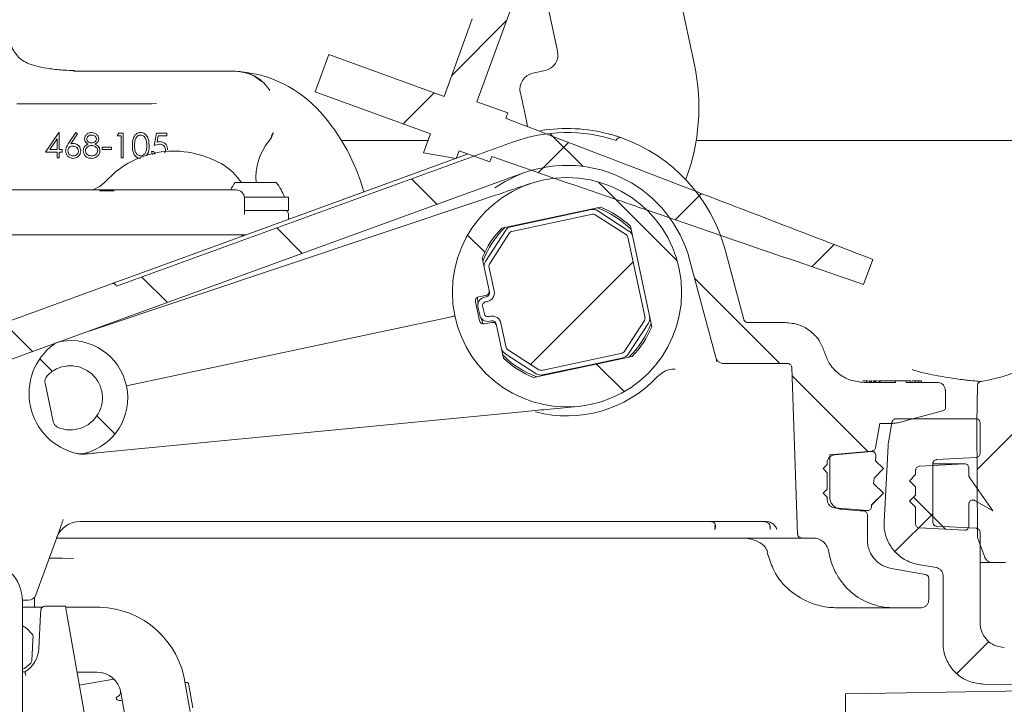
# Model space of a CAD drawing. Units: millimetres. Extents: x 374 to 1270, y 265 to 861.
# Drawn here: x 754 to 874, y 506 to 590 of the extents above; entities that cross this region are included whole.
import ezdxf

# ---------------------------------------------------------------- set-up
doc = ezdxf.new("R2010")
doc.units = ezdxf.units.MM
doc.header["$LTSCALE"] = 5
doc.linetypes.add('SLD-Durchgehend', pattern=[0])
doc.layers.add('MAßLINIE_MAßZEICHNUNGEN', color=7, linetype='SLD-Durchgehend')
doc.styles.add('SLDTEXTSTYLE0', font='Opinion Pro')
doc.dimstyles.new('SLDDIMSTYLE0', dxfattribs={"dimtxt": 26.458333, "dimasz": 17.5, "dimexe": 0, "dimexo": 0.0625, "dimgap": 6.614583, "dimtad": 0, "dimdec": 0, "dimrnd": 1e-09, "dimzin": 12, "dimdsep": 46, "dimtxsty": 'SLDTEXTSTYLE0', "dimsah": 1, "dimcen": 0.09, "dimadec": 0, "dimazin": 3, "dimtfac": 1, "dimtdec": 0, "dimtofl": 0, "dimtmove": 0, "dimatfit": 3, "dimfxl": 1, "dimfrac": 2, "dimtolj": 1, "dimtzin": 12, "dimarcsym": 0})
doc.dimstyles.new('SLDDIMSTYLE1', dxfattribs={"dimtxt": 26.458333, "dimasz": 17.5, "dimexe": 0, "dimexo": 0.0625, "dimgap": 6.614583, "dimtad": 0, "dimdec": 0, "dimrnd": 1e-09, "dimzin": 12, "dimdsep": 46, "dimtxsty": 'SLDTEXTSTYLE0', "dimsah": 1, "dimcen": 0.09, "dimadec": 0, "dimazin": 3, "dimtfac": 1, "dimtdec": 0, "dimtmove": 0, "dimatfit": 0, "dimfxl": 1, "dimfrac": 2, "dimtolj": 1, "dimtzin": 12, "dimarcsym": 0})

# ---------------------------------------------------------------- blocks, each defined once
blk = doc.blocks.new('SW_HATCH_0')
at = {"color": 0, "linetype": 'SLD-Durchgehend', "lineweight": 18}
for p, q in [((175.85, 86.05), (169.16, 79.35)), ((167.04, 77.23), (163.24, 73.44)), ((181.15, 72.27), (185.16, 68.26)), ((183.43, 71.18), (179.73, 67.48)), ((273.02, 70.97), (233.32, 31.26)), ((164.25, 66.72), (167.37, 63.6)), ((187.08, 66.34), (196.7, 56.73)), ((199.65, 64.94), (196.44, 61.74)), ((147.79, 60.73), (150.91, 57.61)), ((171.1, 59.87), (173.19, 57.78)), ((215.86, 58.71), (213.15, 56)), ((191.31, 56.6), (178.78, 44.07)), ((131.33, 54.74), (134.45, 51.62)), ((198.82, 54.6), (209.24, 44.18)), ((114.48, 49.14), (117.99, 45.63)), ((118.86, 44.76), (120.4, 43.22)), ((186.85, 44.12), (190.22, 40.75)), ((210.73, 42.7), (219.98, 33.45)), ((125.82, 37.8), (128.03, 35.59)), ((225.56, 27.87), (229.48, 23.95)), ((227.91, 25.85), (223.31, 21.26)), ((234.75, 10.24), (230.85, 6.34))]:
    blk.add_line(p, q, dxfattribs=at)
blk = doc.blocks.new('_D_1')
at = {"layer": 'MAßLINIE_MAßZEICHNUNGEN', "color": 7}
for p, q in [((932.99, 795.21), (1191.81, 795.21)), ((1186.81, 795.21), (1186.81, 641.19)), ((1186.81, 336.15), (1186.81, 509.34)), ((824.55, 336.15), (1191.81, 336.15))]:
    blk.add_line(p, q, dxfattribs=at)
for points in [[(1186.81, 795.21), (1179.31, 777.71), (1194.31, 777.71)], [(1186.81, 336.15), (1194.31, 353.65), (1179.31, 353.65)]]:
    blk.add_solid(points, dxfattribs=at)
at = {"layer": 'MAßLINIE_MAßZEICHNUNGEN', "color": 7, "char_height": 26.458, "attachment_point": 1, "rotation": 90, "style": 'SLDTEXTSTYLE0'}
for s, insert in [('min 357', (1151.53, 515.93)), ('max 480', (1191.41, 509.34))]:
    blk.add_mtext(s, dxfattribs=dict(at, insert=insert))
blk = doc.blocks.new('_D_6')
at = {"layer": 'MAßLINIE_MAßZEICHNUNGEN', "color": 7}
for p, q in [((708.44, 460.35), (708.44, 494.51)), ((524.14, 460.35), (713.44, 460.35)), ((941.3, 452.71), (703.44, 452.71)), ((708.44, 452.71), (708.44, 422.71))]:
    blk.add_line(p, q, dxfattribs=at)
for points in [[(708.44, 460.35), (715.94, 477.85), (700.94, 477.85)], [(708.44, 452.71), (700.94, 435.21), (715.94, 435.21)]]:
    blk.add_solid(points, dxfattribs=at)
at = {"layer": 'MAßLINIE_MAßZEICHNUNGEN', "color": 7, "insert": (693.1, 494.51), "char_height": 26.46, "attachment_point": 1, "rotation": 90, "style": 'SLDTEXTSTYLE0'}
blk.add_mtext('8', dxfattribs=at)

msp = doc.modelspace()

# ---------------------------------------------------------------- linework, layer by layer
at = {"color": 7, "linetype": 'SLD-Durchgehend', "lineweight": 18}
for p, q in [((830.48, 611.13), (836.14, 584.48)), ((809.58, 579.96), (819.52, 607.27)), ((819.43, 586.15), (816.63, 599.33)), ((805.57, 580.63), (809.02, 590.1)), ((789.81, 581.19), (791.48, 585.76)), ((805.57, 580.63), (791.48, 585.76)), ((760.31, 583.71), (771.85, 583.71)), ((760.4, 583.77), (760.39, 583.77)), ((775.09, 583.71), (779.29, 583.71)), ((816.41, 583.45), (817.91, 583.78)), ((789.81, 581.19), (803.91, 576.06)), ((815.62, 577.64), (814.89, 581.08)), ((753.4, 579.71), (761.61, 579.71)), ((769.9, 579.71), (761.61, 579.71)), ((769.9, 579.71), (770.46, 579.74)), ((809.58, 579.96), (813.34, 578.6)), ((813.11, 577.96), (813.34, 578.6)), ((815.62, 577.64), (815.77, 576.93)), ((756.89, 573.83), (758.52, 576.21)), ((758.52, 576.21), (758.58, 576.21)), ((758.58, 576.21), (758.58, 574.14)), ((759.68, 574.84), (760.58, 576.21)), ((760.79, 576.05), (759.99, 574.84)), ((760.58, 576.21), (760.79, 576.05)), ((765.65, 575.83), (765.83, 576.14)), ((765.83, 576.14), (766.39, 576.14)), ((766.39, 576.14), (766.39, 573.14)), ((770.15, 574.64), (770.46, 576.14)), ((770.46, 576.14), (771.69, 576.14)), ((771.69, 576.14), (771.69, 575.83)), ((803.06, 573.73), (803.91, 576.06)), ((758.31, 575.44), (757.41, 574.14)), ((758.31, 574.14), (758.31, 575.44)), ((813.91, 575.04), (765.58, 557.45)), ((766.12, 575.83), (765.65, 575.83)), ((766.12, 573.14), (766.12, 575.83)), ((770.67, 575.83), (770.51, 575.04)), ((771.69, 575.83), (770.67, 575.83)), ((803.61, 575.24), (793.05, 575.24)), ((899.87, 575.24), (836.36, 575.24)), ((758.31, 573.83), (756.89, 573.83)), ((757.41, 574.14), (758.31, 574.14)), ((758.31, 573.14), (758.31, 573.83)), ((758.58, 574.14), (758.92, 574.14)), ((758.58, 573.83), (758.58, 573.14)), ((758.92, 573.83), (758.58, 573.83)), ((758.92, 574.14), (758.92, 573.83)), ((763.81, 574.44), (764.96, 574.44)), ((763.81, 574.14), (763.81, 574.44)), ((764.96, 574.14), (763.81, 574.14)), ((764.96, 574.44), (764.96, 574.14)), ((769.85, 573.91), (770.12, 573.91)), ((807.06, 573.03), (803.06, 573.73)), ((807.06, 573.03), (807.41, 573.99)), ((811.17, 572.63), (807.41, 573.99)), ((758.58, 573.14), (758.31, 573.14)), ((766.39, 573.14), (766.12, 573.14)), ((766.41, 558.28), (806.97, 573.04)), ((807.08, 573.08), (808.49, 573.6)), ((811.17, 572.63), (811.4, 573.27)), ((751.65, 548.12), (815.28, 571.28)), ((780.08, 570.11), (785.08, 570.11)), ((728.19, 569.21), (775.84, 569.21)), ((763.5, 569.11), (765.26, 569.11)), ((775.84, 569.21), (779.95, 569.21)), ((779.95, 569.21), (780.18, 569.21)), ((762.24, 551.97), (810.04, 567.95)), ((781.16, 568.31), (786.58, 568.31)), ((781.18, 566.39), (781.18, 568.21)), ((786.58, 566.71), (786.58, 568.31)), ((781.18, 566.71), (781.75, 566.71)), ((781.75, 566.71), (786.58, 566.71)), ((812.62, 564.55), (824.66, 567.11)), ((818.65, 565.76), (823.58, 566.81)), ((824.33, 566.67), (828.15, 564.19)), ((786.58, 565.62), (786.58, 566.21)), ((813.73, 564.72), (818.65, 565.76)), ((813.85, 564.15), (818.77, 565.2)), ((818.77, 565.2), (823.7, 566.24)), ((824.02, 566.18), (827.83, 563.71)), ((810.62, 560.47), (813.1, 564.28)), ((828.32, 564.77), (830.93, 552.5)), ((748.75, 563.71), (776.29, 563.71)), ((776.29, 563.71), (780.95, 563.71)), ((780.95, 563.71), (781.17, 563.71)), ((781.33, 563.71), (781.17, 563.71)), ((811.11, 560.15), (813.58, 563.97)), ((828.01, 563.44), (830.11, 553.59)), ((842.18, 553.38), (839.9, 561.89)), ((811.08, 556.92), (810.23, 560.92)), ((835.55, 560.73), (838.76, 548.75)), ((856.8, 557.66), (857.92, 560.73)), ((811.68, 556.87), (811.05, 559.84)), ((764.94, 557.75), (750.62, 552.54)), ((811.11, 556.75), (811.08, 556.89)), ((809.77, 556.14), (810.69, 556.33)), ((810.48, 556.1), (810.73, 556.15)), ((810.6, 555.54), (810.85, 555.59)), ((809.88, 553.23), (809.39, 555.54)), ((809.92, 553.94), (809.71, 554.92)), ((810.49, 554.06), (810.28, 555.04)), ((805.91, 553.6), (766.78, 545.28)), ((811.23, 553.79), (810.99, 553.73)), ((811.35, 553.22), (811.11, 553.17)), ((830.05, 553.27), (827.57, 549.46)), ((811.39, 553.04), (810.47, 552.85)), ((811.98, 552.69), (811.95, 552.83)), ((812.83, 548.66), (811.98, 552.66)), ((813.14, 549.99), (812.51, 552.95)), ((830.53, 552.96), (828.06, 549.15)), ((847.23, 553.01), (842.66, 553.01)), ((817.14, 547.24), (813.33, 549.72)), ((816.82, 546.76), (813.01, 549.23)), ((828.54, 548.87), (816.49, 546.31)), ((827.31, 549.28), (822.38, 548.23)), ((827.43, 548.71), (822.5, 547.67)), ((838.87, 548.32), (838.76, 548.75)), ((822.38, 548.23), (817.46, 547.18)), ((822.5, 547.67), (817.58, 546.62)), ((838.9, 548.24), (838.87, 548.32)), ((847.54, 548.01), (839.72, 548.01)), ((848.75, 527.2), (848.03, 547.53)), ((757.83, 540.93), (756.84, 545.61)), ((856.82, 545.91), (856.73, 545.91)), ((857.02, 545.91), (856.82, 545.91)), ((856.86, 545.71), (860.72, 545.71)), ((857.17, 545.94), (857.17, 545.71)), ((857.2, 545.91), (857.2, 545.71)), ((857.35, 545.91), (857.2, 545.91)), ((857.52, 545.91), (857.52, 545.71)), ((857.59, 545.91), (857.52, 545.91)), ((857.59, 545.91), (857.59, 545.71)), ((857.6, 545.91), (857.59, 545.91)), ((857.77, 545.94), (857.77, 545.71)), ((857.78, 545.91), (857.78, 545.71)), ((857.85, 545.91), (857.78, 545.91)), ((858.03, 545.91), (858.03, 545.71)), ((858.08, 545.91), (858.03, 545.91)), ((858.08, 545.91), (858.08, 545.71)), ((858.24, 545.94), (858.24, 545.71)), ((858.25, 545.91), (858.25, 545.71)), ((858.52, 545.91), (858.25, 545.91)), ((858.66, 545.91), (858.66, 545.71)), ((858.69, 545.91), (858.66, 545.91)), ((858.69, 545.91), (858.69, 545.71)), ((858.72, 545.91), (858.69, 545.91)), ((858.72, 545.91), (858.72, 545.71)), ((858.74, 545.91), (858.72, 545.91)), ((858.74, 545.91), (858.74, 545.71)), ((858.83, 545.91), (858.74, 545.91)), ((858.83, 545.91), (858.83, 545.71)), ((858.84, 545.91), (858.83, 545.91)), ((858.84, 545.91), (858.84, 545.71)), ((860.72, 545.91), (858.84, 545.91)), ((860.72, 545.91), (861.99, 545.91)), ((860.72, 545.71), (860.72, 545.91)), ((861.06, 545.91), (861.06, 545.94)), ((861.62, 545.91), (861.62, 545.94)), ((861.99, 545.91), (861.99, 545.71)), ((861.99, 545.71), (865.79, 545.71)), ((862.12, 545.91), (862.12, 545.94)), ((862.57, 545.91), (862.57, 545.71)), ((863.13, 545.91), (862.74, 545.91)), ((863.09, 545.91), (863.09, 545.71)), ((863.5, 545.91), (863.5, 545.71)), ((863.87, 545.91), (863.87, 545.71)), ((870.63, 540.71), (870.71, 545.34)), ((866.83, 542.73), (866.79, 544.73)), ((815.52, 542.16), (763.15, 537.1)), ((870.53, 541.27), (860.77, 541.27)), ((866.45, 542.24), (861.15, 540.82)), ((858.28, 537.74), (858.8, 540.71)), ((858.8, 540.71), (860.38, 540.71)), ((859.87, 538.56), (860.27, 540.85)), ((870.7, 527), (870.63, 540.71)), ((871.03, 540.77), (871.03, 537.04)), ((859.8, 537.95), (859.31, 528.7)), ((852.67, 536.87), (857.83, 537.33)), ((852.67, 531.73), (852.67, 536.87)), ((852.95, 536.88), (853.28, 536.88)), ((853.28, 536.88), (857.77, 537.28)), ((857.81, 537.28), (857.43, 537.28)), ((858.26, 536.14), (858.31, 536.74)), ((865.73, 536.28), (870.56, 536.54)), ((851.86, 535.18), (852.36, 535.68)), ((851.86, 535.18), (852.36, 534.68)), ((852.36, 535.68), (852.36, 535.89)), ((858.08, 534.03), (859.22, 535.18)), ((858.08, 534.03), (859.22, 535.18)), ((859.22, 535.18), (858.26, 536.14)), ((859.22, 535.18), (858.26, 536.14)), ((859.22, 535.18), (859.22, 535.18)), ((863.64, 535.48), (869.14, 535.77)), ((865.25, 535.78), (865.25, 528.66)), ((869.16, 535.77), (865.25, 535.77)), ((869.66, 534.37), (869.66, 535.27)), ((852.36, 532.68), (852.36, 534.68)), ((858.02, 533.38), (858.08, 534.03)), ((863.16, 534.46), (862.41, 533.71)), ((863.16, 534.46), (863.16, 534.98)), ((859.22, 532.18), (858.02, 533.38)), ((859.22, 532.18), (858.02, 533.38)), ((863.16, 532.96), (862.41, 533.71)), ((863.16, 531.96), (863.16, 532.96)), ((851.86, 532.18), (852.36, 532.68)), ((851.86, 532.18), (852.36, 531.68)), ((852.36, 531.39), (852.36, 531.68)), ((857.79, 530.74), (859.22, 532.18)), ((857.79, 530.75), (859.22, 532.18)), ((859.22, 532.18), (859.22, 532.18)), ((863.16, 531.96), (862.41, 531.21)), ((857.23, 530.05), (853.28, 530.39)), ((857.77, 530.5), (857.79, 530.75)), ((863.16, 530.46), (862.41, 531.21)), ((863.16, 528.45), (863.16, 530.46)), ((869.66, 528.16), (869.66, 530.85)), ((870.41, 531.28), (872.6, 530.02)), ((856.82, 529.99), (854.04, 530.23)), ((856.29, 530.05), (857.27, 530.05)), ((857.27, 526.45), (857.27, 529.49)), ((758.71, 527.99), (755.72, 519.77)), ((844.97, 528.71), (761.07, 528.71)), ((845.38, 527.75), (845.36, 528.18)), ((869.14, 527.66), (863.64, 527.95)), ((870.56, 527.9), (865.73, 528.16)), ((823.86, 526.71), (758.28, 526.71)), ((838.13, 526.71), (823.86, 526.71)), ((849.24, 526.71), (838.13, 526.71)), ((850.59, 526.71), (849.24, 526.71)), ((871.03, 527.4), (871.03, 516.36)), ((871.6, 524.37), (870.76, 526.66)), ((845.03, 524.99), (845.11, 524.67)), ((845.1, 524.76), (845.13, 524.6)), ((852.61, 524.8), (852.56, 525.06)), ((758.18, 524.27), (757.58, 524.27)), ((758.94, 524.25), (758.95, 524.25)), ((760.31, 524.21), (758.95, 524.25)), ((863.46, 523.49), (865.68, 523.1)), ((872.54, 523.71), (871.03, 523.71)), ((874.12, 523.71), (872.54, 523.71)), ((860.17, 523), (864.36, 522.26)), ((866.51, 513.89), (866.51, 522.11)), ((864.77, 521.77), (864.77, 519.19)), ((754.78, 519.11), (754.08, 519.11)), ((754.08, 435.65), (754.08, 519.01)), ((755.55, 518.26), (755.55, 519.48)), ((756.82, 518.38), (759.32, 518.38)), ((759.32, 518.38), (759.49, 517.43)), ((756.5, 518.26), (754.08, 518.26)), ((756.07, 513.2), (756.29, 517.43)), ((756.29, 517.43), (756.32, 517.91)), ((762.54, 518.26), (759.34, 518.26)), ((761.69, 504.96), (759.49, 517.43)), ((860.49, 518.19), (853.65, 518.19)), ((863.77, 518.19), (860.49, 518.19)), ((754.08, 510.38), (754.38, 510.38)), ((760.74, 510.34), (763.15, 510.34)), ((765.25, 509.47), (761.02, 508.73)), ((773.8, 509.83), (774.56, 505.52)), ((774.36, 508.93), (774.89, 505.97)), ((854.58, 507.69), (916.09, 508.76)), ((871.44, 508.87), (885.92, 508.59)), ((766.1, 507.86), (766.75, 504.18)), ((854.58, 357.74), (854.58, 507.69))]:
    msp.add_line(p, q, dxfattribs=at)
at = {"color": 7, "linetype": 'SLD-Durchgehend', "lineweight": 18, "flags": 128}
for points in [[(869.75, 534.09), (870.89, 532.46), (872.6, 530.02)], [(845.06, 525.06), (845.04, 525), (845.04, 524.99)], [(845.16, 524.62), (845.13, 524.6), (845.13, 524.59)], [(754.08, 515.99), (754.56, 515.71), (755.28, 514.99)], [(755.1, 511.45), (754.31, 510.8), (754.08, 510.69)]]:
    msp.add_lwpolyline(points, dxfattribs=at)
at = {"color": 7, "linetype": 'SLD-Durchgehend', "lineweight": 18}
msp.add_circle((820.58, 556.71), 14, dxfattribs=at)
for centre, radius, start, end in [((817.48, 585.73), 2, 282.5, 12), ((811.69, 579.29), 25, 339.3725, 12), ((779.29, 568.71), 15, 85.4109, 85.9398), ((779.29, 568.71), 15, 41.8103, 85.4109), ((816.84, 581.5), 2, 102.5, 192), ((772.58, 562.71), 24, 15.0877, 41.8103), ((820.58, 556.71), 19.5, 72, 110), ((820.58, 556.71), 20, 74.9395, 99.2647), ((789.58, 570.71), 7, 140.5284, 184.9171), ((789.58, 570.71), 7, 139.5274, 140.5284), ((827.08, 575.1), 0.5, 70.5308, 161.2654), ((820.58, 556.71), 20, 15, 70.5308), ((820.58, 556.71), 15.5, 15, 110), ((784.74, 566.34), 6, 141.0649, 151.4164), ((780.41, 566.34), 6, 19.1741, 38.9351), ((780.18, 568.21), 1, 359.9951, 89.9951), ((786.08, 566.21), 0.5, 0, 90), ((823.79, 565.83), 1, 57, 102), ((820.58, 556.71), 10.95, 44.3403, 70.4139), ((820.58, 556.71), 11.17, 46.1341, 68.5574), ((823.79, 565.83), 0.422, 57, 102), ((820.58, 556.71), 11.17, 135.4426, 157.8659), ((820.58, 556.71), 10.95, 133.5861, 159.6135), ((813.94, 563.74), 1, 102, 147), ((813.94, 563.74), 0.422, 102, 147), ((827.6, 563.36), 1, 14.4682, 57), ((780.69, 563.21), 0.5, 49.8315, 89.9993), ((827.6, 563.36), 0.422, 12, 57), ((811.46, 559.92), 1, 147, 189.5318), ((811.46, 559.92), 0.422, 147, 192), ((765.11, 557.28), 0.5, 20, 110), ((810.63, 556.64), 1.08, 282, 12), ((820.58, 556.71), 10.95, 183.2509, 187.1917), ((810.69, 555.12), 1, 102, 192), ((810.63, 556.64), 0.5, 282, 12), ((810.69, 555.12), 0.422, 102, 192), ((810.9, 554.15), 1, 192, 282), ((820.58, 556.71), 10.95, 196.7873, 200.5857), ((810.9, 554.15), 0.422, 192, 282), ((811.46, 552.73), 1.08, 12, 102), ((811.46, 552.73), 0.5, 12, 102), ((829.69, 553.5), 0.422, 327, 12), ((829.69, 553.5), 1, 327, 9.5318), ((820.58, 556.71), 10.95, 313.6187, 339.6597), ((820.58, 556.71), 11.17, 315.4426, 337.8659), ((759.93, 543.82), 7, 284.2924, 99.7076), ((762.38, 544.34), 7.5, 126.7199, 257.2801), ((759.09, 548.75), 2, 99.7076, 126.7199), ((757.99, 550.29), 0.11, 120.4884, 126.3744), ((813.56, 550.07), 1, 194.4682, 237), ((813.56, 550.07), 0.422, 192, 237), ((820.58, 556.71), 10.95, 224.5675, 250.3813), ((820.58, 556.71), 11.17, 226.1341, 248.5574), ((827.22, 549.69), 0.422, 282, 327), ((827.22, 549.69), 1, 282, 327), ((759.93, 543.82), 3.91, 247.2472, 136.7528), ((817.37, 547.6), 0.422, 237, 282), ((820.58, 556.71), 15.1, 255.2381, 316.8119), ((817.37, 547.6), 1, 237, 282), ((761.17, 538.98), 2, 257.2801, 284.2924), ((760.79, 537.13), 0.11, 257.6256, 263.5116), ((761.07, 525.71), 3, 90, 160), ((749.08, 519.01), 5, 0, 90), ((758.2, 498.83), 25.44, 88.3472, 90.046), ((754.78, 520.11), 1, 270, 340), ((756.82, 517.88), 0.5, 90, 177), ((763.15, 507.34), 10.94, 13.1634, 93.1634), ((754.87, 514.7), 0.5, 357, 34.6585), ((752.58, 513.38), 3.5, 300.9908, 357), ((754.72, 511.77), 0.5, 319.3415, 357), ((763.15, 507.34), 3, 10, 90)]:
    msp.add_arc(centre, radius, start, end, dxfattribs=at)
for centre, major_axis, ratio, start_param, end_param in [((810.59, 556.82), (-0.419, 0.272), 0.999973, 2.356208, 3.926977), ((809.88, 555.65), (-0.419, 0.272), 0.999973, 5.497801, 7.06857), ((810.37, 553.34), (-0.272, -0.419), 0.999973, 5.497801, 7.06857), ((811.5, 552.55), (0.272, 0.419), 0.999973, 5.497801, 7.06857), ((757.58, 522.26), (2.01, 0), 0.99863, 1.571886, 1.685162)]:
    msp.add_ellipse(centre, major_axis=major_axis, ratio=ratio, start_param=start_param, end_param=end_param, dxfattribs=at)
for points, knots in [([(760.39, 583.77), (760, 583.79), (758.91, 583.83), (757.43, 583.99), (755.97, 584.25), (754.87, 584.59), (754.06, 585), (753.6, 585.38), (753.06, 586.07), (752.78, 586.6), (752.69, 586.94), (752.7, 587.03), (752.7, 587.07)], [0, 0, 0, 0, 0.065697, 0.179753, 0.28957, 0.394998, 0.498003, 0.602683, 0.709482, 0.813131, 0.933094, 1, 1, 1, 1]), ([(771.85, 583.71), (772.59, 583.71), (773.64, 583.71), (774.76, 583.71), (775.09, 583.71)], [0, 0, 0, 0, 0.703773, 1, 1, 1, 1]), ([(779.29, 583.71), (779.29, 583.71), (779.65, 583.71), (780, 583.7), (780.35, 583.68)], [0, 0, 0, 0, 0.022376, 1, 1, 1, 1]), ([(780.35, 583.68), (780.6, 583.65), (781.33, 583.56), (782.33, 583.18), (782.99, 582.67), (783.25, 582.47)], [0, 0, 0, 0, 0.237448, 0.701229, 1, 1, 1, 1]), ([(784.29, 581.35), (784.05, 581.68), (783.49, 582.44), (782.29, 583.25), (781.22, 583.58), (780.6, 583.66), (780.49, 583.67), (780.49, 583.67)], [0, 0, 0, 0, 0.2461204, 0.5808576, 0.9230182, 0.9962767, 1, 1, 1, 1]), ([(813.11, 577.96), (814.64, 577.37), (822.4, 574.38), (837.34, 568.64), (850.74, 563.49), (857.92, 560.73)], [0, 0, 0, 0, 0.102603, 0.5195281, 1, 1, 1, 1]), ([(761.65, 575.44), (761.68, 575.56), (761.72, 575.8), (761.97, 576.05), (762.25, 576.19), (762.44, 576.21), (762.53, 576.21)], [0, 0, 0, 0, 0.2788058, 0.5584573, 0.7791595, 1, 1, 1, 1]), ([(762.53, 576.21), (762.65, 576.2), (762.89, 576.17), (763.17, 575.98), (763.35, 575.72), (763.37, 575.53), (763.39, 575.44)], [0, 0, 0, 0, 0.2799289, 0.5596229, 0.7799456, 1, 1, 1, 1]), ([(767.5, 574.64), (767.51, 574.99), (767.53, 575.44), (767.81, 575.89), (768, 576.07), (768.24, 576.19), (768.42, 576.21), (768.5, 576.21)], [0, 0, 0, 0, 0.498702, 0.624177, 0.749467, 0.874745, 1, 1, 1, 1]), ([(768.5, 576.21), (768.59, 576.21), (768.77, 576.19), (769.09, 576.04), (769.5, 575.54), (769.52, 575), (769.54, 574.64)], [0, 0, 0, 0, 0.1256, 0.251197, 0.500581, 1, 1, 1, 1]), ([(784.6, 576.09), (784.54, 575.87), (784.45, 575.53), (784.25, 575.26), (784.17, 575.16)], [0, 0, 0, 0, 0.655037, 1, 1, 1, 1]), ([(784.25, 575.26), (784.38, 575.44), (784.59, 575.74), (784.67, 576.08), (784.7, 576.21)], [0, 0, 0, 0, 0.633686, 1, 1, 1, 1]), ([(825.77, 576.03), (825.94, 575.98), (826.27, 575.89), (826.68, 575.76), (826.87, 575.7), (826.95, 575.67)], [0, 0, 0, 0, 0.364718, 0.727583, 1, 1, 1, 1]), ([(759.35, 573.97), (759.36, 574.08), (759.38, 574.26), (759.47, 574.49), (759.57, 574.67), (759.64, 574.79), (759.68, 574.84)], [0, 0, 0, 0, 0.339374, 0.559486, 0.779731, 1, 1, 1, 1]), ([(759.99, 574.84), (760.05, 574.85), (760.15, 574.86), (760.26, 574.87), (760.3, 574.87)], [0, 0, 0, 0, 0.55991, 1, 1, 1, 1]), ([(760.3, 574.87), (760.43, 574.85), (760.7, 574.82), (760.99, 574.58), (761.17, 574.29), (761.18, 574.08), (761.19, 573.98)], [0, 0, 0, 0, 0.279638, 0.559326, 0.779527, 1, 1, 1, 1]), ([(761.5, 573.99), (761.51, 574.09), (761.53, 574.29), (761.73, 574.6), (761.96, 574.73), (762.09, 574.81)], [0, 0, 0, 0, 0.279987, 0.559901, 1, 1, 1, 1]), ([(762.09, 574.81), (761.96, 574.89), (761.78, 575.01), (761.67, 575.27), (761.66, 575.38), (761.65, 575.44)], [0, 0, 0, 0, 0.557752, 0.778932, 1, 1, 1, 1]), ([(762.52, 575.91), (762.44, 575.9), (762.28, 575.89), (762.09, 575.78), (761.95, 575.63), (761.93, 575.5), (761.92, 575.44)], [0, 0, 0, 0, 0.280651, 0.560566, 0.78062, 1, 1, 1, 1]), ([(761.92, 575.44), (761.94, 575.36), (761.97, 575.2), (762.15, 575.05), (762.34, 574.96), (762.47, 574.95), (762.53, 574.94)], [0, 0, 0, 0, 0.2777214, 0.5582236, 0.7790716, 1, 1, 1, 1]), ([(763.12, 575.45), (763.1, 575.52), (763.07, 575.68), (762.85, 575.88), (762.64, 575.89), (762.52, 575.91)], [0, 0, 0, 0, 0.278971, 0.559919, 1, 1, 1, 1]), ([(762.53, 574.94), (762.61, 574.95), (762.77, 574.97), (762.96, 575.09), (763.09, 575.26), (763.11, 575.38), (763.12, 575.45)], [0, 0, 0, 0, 0.280237, 0.560145, 0.780435, 1, 1, 1, 1]), ([(763.39, 575.44), (763.38, 575.36), (763.37, 575.21), (763.22, 574.97), (763.06, 574.87), (762.96, 574.81)], [0, 0, 0, 0, 0.280159, 0.560243, 1, 1, 1, 1]), ([(762.96, 574.81), (763.13, 574.7), (763.37, 574.56), (763.52, 574.24), (763.53, 574.09), (763.54, 574.01)], [0, 0, 0, 0, 0.558271, 0.779089, 1, 1, 1, 1]), ([(768.51, 575.91), (768.44, 575.9), (768.31, 575.89), (768.12, 575.78), (767.98, 575.63), (767.78, 575.27), (767.77, 574.92), (767.77, 574.64)], [0, 0, 0, 0, 0.125139, 0.250418, 0.375519, 0.500847, 1, 1, 1, 1]), ([(769.27, 574.64), (769.26, 574.92), (769.24, 575.33), (768.96, 575.74), (768.72, 575.88), (768.58, 575.9), (768.51, 575.91)], [0, 0, 0, 0, 0.500072, 0.749021, 0.874598, 1, 1, 1, 1]), ([(770.51, 575.04), (770.58, 575.06), (770.69, 575.09), (770.81, 575.1), (770.86, 575.1)], [0, 0, 0, 0, 0.560064, 1, 1, 1, 1]), ([(770.86, 575.1), (771.01, 575.08), (771.29, 575.05), (771.61, 574.78), (771.79, 574.45), (771.8, 574.23), (771.81, 574.12)], [0, 0, 0, 0, 0.279688, 0.559025, 0.779292, 1, 1, 1, 1]), ([(760.26, 573.06), (760.12, 573.08), (759.85, 573.11), (759.55, 573.35), (759.38, 573.66), (759.36, 573.87), (759.35, 573.97)], [0, 0, 0, 0, 0.27967, 0.559085, 0.779558, 1, 1, 1, 1]), ([(760.25, 574.56), (760.16, 574.55), (759.97, 574.54), (759.76, 574.38), (759.64, 574.18), (759.62, 574.03), (759.62, 573.96)], [0, 0, 0, 0, 0.280127, 0.559515, 0.779719, 1, 1, 1, 1]), ([(759.62, 573.96), (759.63, 573.87), (759.66, 573.69), (759.84, 573.5), (760.05, 573.38), (760.2, 573.37), (760.27, 573.37)], [0, 0, 0, 0, 0.279059, 0.5588204, 0.7793034, 1, 1, 1, 1]), ([(760.92, 573.96), (760.91, 574.06), (760.88, 574.24), (760.69, 574.43), (760.47, 574.54), (760.32, 574.55), (760.25, 574.56)], [0, 0, 0, 0, 0.278754, 0.558605, 0.779147, 1, 1, 1, 1]), ([(761.19, 573.98), (761.18, 573.84), (761.15, 573.57), (760.89, 573.26), (760.58, 573.09), (760.36, 573.07), (760.26, 573.06)], [0, 0, 0, 0, 0.279631, 0.55896, 0.779478, 1, 1, 1, 1]), ([(760.27, 573.37), (760.36, 573.38), (760.55, 573.4), (760.76, 573.55), (760.9, 573.75), (760.92, 573.89), (760.92, 573.96)], [0, 0, 0, 0, 0.280018, 0.559853, 0.779987, 1, 1, 1, 1]), ([(762.52, 573.06), (762.37, 573.07), (762.08, 573.09), (761.74, 573.33), (761.54, 573.65), (761.51, 573.87), (761.5, 573.99)], [0, 0, 0, 0, 0.280545, 0.559269, 0.779816, 1, 1, 1, 1]), ([(762.54, 574.64), (762.43, 574.63), (762.22, 574.61), (761.97, 574.44), (761.8, 574.22), (761.78, 574.06), (761.77, 573.98)], [0, 0, 0, 0, 0.280283, 0.560138, 0.780298, 1, 1, 1, 1]), ([(761.77, 573.98), (761.79, 573.88), (761.82, 573.68), (762.1, 573.41), (762.36, 573.38), (762.52, 573.37)], [0, 0, 0, 0, 0.279833, 0.560198, 1, 1, 1, 1]), ([(762.52, 573.37), (762.62, 573.37), (762.83, 573.39), (763.08, 573.55), (763.24, 573.76), (763.26, 573.92), (763.27, 574.01)], [0, 0, 0, 0, 0.280602, 0.559962, 0.78018, 1, 1, 1, 1]), ([(763.27, 574.01), (763.25, 574.1), (763.22, 574.3), (763, 574.5), (762.77, 574.62), (762.62, 574.63), (762.54, 574.64)], [0, 0, 0, 0, 0.278303, 0.558509, 0.779146, 1, 1, 1, 1]), ([(763.54, 574.01), (763.53, 573.88), (763.51, 573.65), (763.37, 573.47), (763.31, 573.39)], [0, 0, 0, 0, 0.559346, 1, 1, 1, 1]), ([(764.31, 570.33), (764.8, 570.8), (766.18, 572.14), (769.09, 573.61), (772.9, 574.17), (776.63, 573.38), (779.43, 571.93), (780.51, 570.52), (780.82, 570.11)], [0, 0, 0, 0, 0.107764, 0.310259, 0.512749, 0.715225, 0.917701, 1, 1, 1, 1]), ([(768.5, 573.06), (768.42, 573.07), (768.24, 573.08), (767.92, 573.24), (767.53, 573.74), (767.51, 574.28), (767.5, 574.64)], [0, 0, 0, 0, 0.125551, 0.25109, 0.50025, 1, 1, 1, 1]), ([(767.77, 574.64), (767.77, 574.36), (767.78, 573.94), (768.06, 573.53), (768.31, 573.39), (768.44, 573.37), (768.51, 573.37)], [0, 0, 0, 0, 0.500291, 0.749086, 0.874606, 1, 1, 1, 1]), ([(768.51, 573.37), (768.59, 573.38), (768.76, 573.4), (769.01, 573.57), (769.1, 573.76), (769.16, 573.88)], [0, 0, 0, 0, 0.2802572, 0.5607811, 1, 1, 1, 1]), ([(769.16, 573.88), (769.19, 574.02), (769.26, 574.27), (769.27, 574.52), (769.27, 574.64)], [0, 0, 0, 0, 0.559599, 1, 1, 1, 1]), ([(769.54, 574.64), (769.54, 574.26), (769.54, 573.8), (769.24, 573.48), (769.18, 573.42)], [0, 0, 0, 0, 0.808234, 1, 1, 1, 1]), ([(769.98, 573.53), (769.96, 573.56), (769.88, 573.67), (769.86, 573.8), (769.85, 573.91)], [0, 0, 0, 0, 0.249085, 1, 1, 1, 1]), ([(770.12, 573.91), (770.14, 573.82), (770.17, 573.69), (770.26, 573.6), (770.3, 573.58)], [0, 0, 0, 0, 0.67691, 1, 1, 1, 1]), ([(770.82, 574.79), (770.69, 574.78), (770.46, 574.75), (770.25, 574.67), (770.15, 574.64)], [0, 0, 0, 0, 0.559416, 1, 1, 1, 1]), ([(771.54, 574.13), (771.53, 574.23), (771.51, 574.44), (771.3, 574.66), (771.06, 574.78), (770.9, 574.79), (770.82, 574.79)], [0, 0, 0, 0, 0.279539, 0.558617, 0.779047, 1, 1, 1, 1]), ([(771.42, 573.74), (771.45, 573.78), (771.53, 573.9), (771.54, 574.04), (771.54, 574.13)], [0, 0, 0, 0, 0.367553, 1, 1, 1, 1]), ([(763.31, 573.39), (763.18, 573.28), (762.95, 573.08), (762.65, 573.07), (762.52, 573.06)], [0, 0, 0, 0, 0.557758, 1, 1, 1, 1]), ([(856.8, 557.66), (848.01, 560.68), (837.85, 564.17), (822.72, 569.37), (816.38, 571.55), (811.4, 573.27)], [0, 0, 0, 0, 0.581186, 0.670993, 1, 1, 1, 1]), ([(815.28, 571.28), (815.27, 571.28), (814.04, 570.83), (812.9, 570.15), (811.77, 569.47)], [0, 0, 0, 0, 0.005764, 1, 1, 1, 1]), ([(762.68, 569.21), (763.06, 569.39), (763.67, 569.67), (764.14, 570.15), (764.31, 570.33)], [0, 0, 0, 0, 0.618868, 1, 1, 1, 1]), ([(810.04, 567.95), (810.99, 568.27), (813.07, 568.97), (815.06, 569.63), (816.13, 569.99), (816.14, 569.99)], [0, 0, 0, 0, 0.458095, 0.996485, 1, 1, 1, 1]), ([(781.17, 566.21), (781.17, 566.22), (781.18, 566.27), (781.18, 566.33), (781.18, 566.39)], [0, 0, 0, 0, 0.022684, 1, 1, 1, 1]), ([(764.94, 557.75), (764.94, 557.75), (764.96, 557.75), (765.13, 557.82), (765.47, 557.94), (765.92, 558.1), (766.25, 558.22), (766.41, 558.28)], [0, 0, 0, 0, 0.1254216, 0.3386166, 0.5608764, 0.7887755, 1, 1, 1, 1]), ([(806.88, 553.8), (806.88, 553.8), (806.88, 553.8), (806.86, 553.8), (806.75, 553.78), (806.53, 553.73), (806.24, 553.67), (806.02, 553.62), (805.91, 553.6)], [0, 0, 0, 0, 0.014788, 0.141746, 0.356433, 0.570989, 0.785494, 1, 1, 1, 1]), ([(842.66, 553.01), (842.6, 553.02), (842.49, 553.03), (842.34, 553.12), (842.23, 553.24), (842.19, 553.34), (842.18, 553.38)], [0, 0, 0, 0, 0.257667, 0.515335, 0.773003, 1, 1, 1, 1]), ([(847.23, 553.01), (847.79, 552.96), (848.92, 552.85), (850.41, 551.98), (851.52, 550.79), (851.88, 549.81), (852.05, 549.36)], [0, 0, 0, 0, 0.25997, 0.519939, 0.779908, 1, 1, 1, 1]), ([(757.93, 550.38), (757.93, 550.38), (757.94, 550.39), (757.95, 550.4), (757.97, 550.41), (757.99, 550.43), (758, 550.43)], [0, 0, 0, 0, 0.025358, 0.260047, 0.619794, 1, 1, 1, 1]), ([(879.89, 550.11), (879.58, 549.81), (878.66, 548.93), (876.9, 547.72), (874.32, 546.44), (872.31, 546.05), (871.15, 545.83)], [0, 0, 0, 0, 0.13247, 0.384078, 0.642982, 1, 1, 1, 1]), ([(839.72, 548.01), (839.61, 548.02), (839.39, 548.05), (839.09, 548.22), (838.86, 548.46), (838.79, 548.66), (838.76, 548.75)], [0, 0, 0, 0, 0.257667, 0.515335, 0.773003, 1, 1, 1, 1]), ([(856.86, 545.71), (856.3, 545.77), (855.17, 545.88), (853.68, 546.74), (852.58, 547.94), (852.21, 548.92), (852.05, 549.36)], [0, 0, 0, 0, 0.25997, 0.51994, 0.77991, 1, 1, 1, 1]), ([(833.8, 547.34), (833.66, 547.34), (833.18, 547.32), (832.36, 547.06), (831.85, 546.61), (831.59, 546.38)], [0, 0, 0, 0, 0.172158, 0.585817, 1, 1, 1, 1]), ([(847.54, 548.01), (847.59, 548.01), (847.7, 548), (847.85, 547.91), (847.97, 547.78), (848.02, 547.65), (848.03, 547.56), (848.03, 547.53)], [0, 0, 0, 0, 0.219569, 0.439139, 0.658708, 0.878276, 1, 1, 1, 1]), ([(862.74, 547.27), (862.8, 547.25), (864.04, 546.84), (865.92, 546.52), (868.29, 546.1), (869.92, 545.93), (870.94, 545.84), (871.08, 545.83), (871.15, 545.83)], [0, 0, 0, 0, 0.009876, 0.208105, 0.409554, 0.611011, 0.805208, 1, 1, 1, 1]), ([(756.84, 545.61), (756.82, 545.72), (756.8, 545.94), (756.9, 546.26), (757.03, 546.42), (757.09, 546.5)], [0, 0, 0, 0, 0.3497464, 0.6994935, 1, 1, 1, 1]), ([(862.57, 545.91), (862.56, 545.91), (862.53, 545.91), (862.35, 545.91), (862.17, 545.91), (862.12, 545.91)], [0, 0, 0, 0, 0.424284, 0.848284, 1, 1, 1, 1]), ([(863.5, 545.91), (863.45, 545.91), (863.33, 545.91), (863.2, 545.91), (863.11, 545.91), (863.1, 545.91), (863.09, 545.91)], [0, 0, 0, 0, 0.279557, 0.559407, 0.77972, 1, 1, 1, 1]), ([(863.87, 545.91), (863.87, 545.91), (863.86, 545.91), (863.76, 545.91), (863.64, 545.91), (863.55, 545.91), (863.5, 545.91)], [0, 0, 0, 0, 0.279494, 0.559461, 0.779726, 1, 1, 1, 1]), ([(865.79, 545.71), (865.83, 545.71), (865.98, 545.71), (866.24, 545.63), (866.52, 545.43), (866.71, 545.14), (866.78, 544.9), (866.79, 544.76), (866.79, 544.73)], [0, 0, 0, 0, 0.0796132, 0.2966816, 0.5137499, 0.7308177, 0.9478848, 1, 1, 1, 1]), ([(870.71, 545.34), (870.72, 545.4), (870.73, 545.51), (870.82, 545.66), (870.95, 545.77), (871.07, 545.82), (871.14, 545.83), (871.15, 545.83)], [0, 0, 0, 0, 0.236031, 0.472062, 0.708094, 0.944125, 1, 1, 1, 1]), ([(821.92, 542.78), (821.92, 542.78), (820.79, 542.67), (818.7, 542.47), (816.52, 542.26), (815.52, 542.16)], [0, 0, 0, 0, 0.003515, 0.5419051, 1, 1, 1, 1]), ([(866.83, 542.73), (866.82, 542.69), (866.82, 542.59), (866.76, 542.45), (866.65, 542.32), (866.53, 542.26), (866.47, 542.24), (866.45, 542.24)], [0, 0, 0, 0, 0.176338, 0.430497, 0.684655, 0.938815, 1, 1, 1, 1]), ([(860.27, 540.85), (860.28, 540.87), (860.29, 540.92), (860.33, 541.02), (860.42, 541.14), (860.56, 541.23), (860.68, 541.27), (860.75, 541.27), (860.77, 541.27)], [0, 0, 0, 0, 0.065546, 0.216623, 0.458006, 0.69939, 0.940774, 1, 1, 1, 1]), ([(870.53, 541.27), (870.56, 541.27), (870.64, 541.26), (870.77, 541.22), (870.91, 541.11), (871, 540.97), (871.03, 540.85), (871.03, 540.78), (871.03, 540.77)], [0, 0, 0, 0, 0.097432, 0.312087, 0.526742, 0.741396, 0.95605, 1, 1, 1, 1]), ([(758.42, 540.22), (758.32, 540.27), (758.12, 540.38), (757.92, 540.64), (757.86, 540.84), (757.83, 540.93)], [0, 0, 0, 0, 0.349746, 0.699494, 1, 1, 1, 1]), ([(861.15, 540.82), (860.96, 540.77), (860.7, 540.72), (860.44, 540.72), (860.38, 540.71)], [0, 0, 0, 0, 0.7723361, 1, 1, 1, 1]), ([(858.28, 537.74), (858.27, 537.71), (858.25, 537.63), (858.18, 537.51), (858.06, 537.39), (857.93, 537.34), (857.85, 537.33), (857.83, 537.33)], [0, 0, 0, 0, 0.118929, 0.376435, 0.633942, 0.891449, 1, 1, 1, 1]), ([(859.8, 537.95), (859.8, 538.01), (859.82, 538.21), (859.85, 538.42), (859.87, 538.56)], [0, 0, 0, 0, 0.293851, 1, 1, 1, 1]), ([(761.58, 536.95), (761.55, 536.95), (761.44, 536.95), (761.26, 536.95), (761.08, 536.97), (760.96, 536.98), (760.88, 537), (760.83, 537.01), (760.8, 537.01), (760.78, 537.02), (760.77, 537.02)], [0, 0, 0, 0, 0.109975, 0.423932, 0.636571, 0.778122, 0.871152, 0.931867, 0.971414, 1, 1, 1, 1]), ([(761.7, 536.96), (761.68, 536.96), (761.64, 536.96), (761.6, 536.95), (761.58, 536.95)], [0, 0, 0, 0, 0.5098989, 1, 1, 1, 1]), ([(763.15, 537.1), (762.81, 537.07), (762.33, 537.02), (761.85, 536.98), (761.7, 536.96)], [0, 0, 0, 0, 0.68537, 1, 1, 1, 1]), ([(852.36, 535.89), (852.37, 535.94), (852.37, 536.07), (852.44, 536.3), (852.6, 536.56), (852.86, 536.77), (853.1, 536.86), (853.25, 536.88), (853.28, 536.88)], [0, 0, 0, 0, 0.113735, 0.25591, 0.483072, 0.710233, 0.937395, 1, 1, 1, 1]), ([(857.77, 537.28), (857.78, 537.28), (857.85, 537.28), (857.97, 537.26), (858.12, 537.18), (858.24, 537.06), (858.31, 536.9), (858.31, 536.79), (858.31, 536.74)], [0, 0, 0, 0, 0.035343, 0.228608, 0.421872, 0.615137, 0.808401, 1, 1, 1, 1]), ([(871.03, 537.04), (871.03, 537.02), (871.03, 536.94), (870.99, 536.81), (870.88, 536.67), (870.74, 536.57), (870.62, 536.54), (870.56, 536.54), (870.56, 536.54)], [0, 0, 0, 0, 0.088416, 0.310494, 0.532573, 0.754652, 0.976731, 1, 1, 1, 1]), ([(863.16, 534.98), (863.17, 535.01), (863.17, 535.07), (863.2, 535.18), (863.28, 535.31), (863.41, 535.42), (863.54, 535.47), (863.62, 535.48), (863.64, 535.48)], [0, 0, 0, 0, 0.105403, 0.244303, 0.466229, 0.688156, 0.910084, 1, 1, 1, 1]), ([(865.25, 535.78), (865.25, 535.81), (865.26, 535.87), (865.29, 535.99), (865.37, 536.12), (865.5, 536.22), (865.63, 536.27), (865.71, 536.28), (865.73, 536.28)], [0, 0, 0, 0, 0.109139, 0.248039, 0.469967, 0.691895, 0.913823, 1, 1, 1, 1]), ([(869.14, 535.77), (869.15, 535.77), (869.22, 535.77), (869.35, 535.75), (869.49, 535.66), (869.6, 535.53), (869.66, 535.39), (869.66, 535.3), (869.66, 535.27)], [0, 0, 0, 0, 0.050679, 0.258401, 0.466124, 0.673846, 0.881567, 1, 1, 1, 1]), ([(869.75, 534.09), (869.74, 534.11), (869.7, 534.17), (869.67, 534.26), (869.67, 534.34), (869.66, 534.37)], [0, 0, 0, 0, 0.301954, 0.646584, 1, 1, 1, 1]), ([(854.04, 530.23), (854, 530.24), (853.79, 530.26), (853.43, 530.39), (853.08, 530.67), (852.82, 531.03), (852.69, 531.38), (852.68, 531.64), (852.67, 531.73)], [0, 0, 0, 0, 0.056029, 0.283196, 0.510363, 0.652543, 0.879708, 1, 1, 1, 1]), ([(853.28, 530.39), (853.2, 530.41), (853.02, 530.43), (852.75, 530.58), (852.55, 530.79), (852.41, 531.06), (852.37, 531.25), (852.36, 531.38), (852.36, 531.39)], [0, 0, 0, 0, 0.148151, 0.375346, 0.602541, 0.744739, 0.971932, 1, 1, 1, 1]), ([(857.77, 530.5), (857.76, 530.45), (857.74, 530.34), (857.64, 530.2), (857.5, 530.1), (857.36, 530.05), (857.26, 530.05), (857.23, 530.05)], [0, 0, 0, 0, 0.2101374, 0.4248229, 0.6395088, 0.8541953, 1, 1, 1, 1]), ([(869.66, 530.85), (869.67, 530.88), (869.67, 530.97), (869.72, 531.11), (869.83, 531.24), (869.98, 531.32), (870.15, 531.36), (870.3, 531.34), (870.38, 531.3), (870.41, 531.28)], [0, 0, 0, 0, 0.092048, 0.253036, 0.414023, 0.575011, 0.735999, 0.896987, 1, 1, 1, 1]), ([(856.82, 529.99), (856.85, 529.99), (856.94, 529.97), (857.07, 529.9), (857.19, 529.78), (857.26, 529.64), (857.27, 529.54), (857.27, 529.49)], [0, 0, 0, 0, 0.141041, 0.368283, 0.595524, 0.822764, 1, 1, 1, 1]), ([(758.71, 527.99), (758.74, 528.09), (758.86, 528.41), (758.97, 528.75), (759.05, 528.98)], [0, 0, 0, 0, 0.300636, 1, 1, 1, 1]), ([(838.13, 528.71), (838.2, 528.71), (838.28, 528.7), (838.43, 528.66), (838.58, 528.57), (838.72, 528.34), (838.73, 528.06), (838.66, 527.84), (838.63, 527.75), (838.63, 527.75)], [0, 0, 0, 0, 0.102656, 0.130448, 0.26833, 0.478759, 0.779409, 0.996383, 1, 1, 1, 1]), ([(838.63, 527.75), (838.63, 527.75), (838.65, 527.89), (838.68, 528.05), (838.65, 528.2), (838.65, 528.22)], [0, 0, 0, 0, 0.013766, 0.84084, 1, 1, 1, 1]), ([(844.66, 528.71), (844.73, 528.71), (844.82, 528.7), (844.98, 528.66), (845.16, 528.57), (845.35, 528.34), (845.43, 528.06), (845.4, 527.84), (845.38, 527.75), (845.38, 527.75)], [0, 0, 0, 0, 0.102046, 0.129845, 0.267141, 0.477273, 0.77845, 0.996395, 1, 1, 1, 1]), ([(846.2, 527.75), (846.2, 527.75), (846.16, 527.91), (846.03, 528.17), (845.72, 528.46), (845.48, 528.6), (845.3, 528.67), (845.19, 528.69), (845.11, 528.71)], [0, 0, 0, 0, 0.003819, 0.407171, 0.679179, 0.844781, 0.872351, 1, 1, 1, 1]), ([(863.46, 523.49), (863.36, 523.51), (862.71, 523.64), (861.55, 524.14), (860.28, 525.3), (859.58, 526.63), (859.31, 527.8), (859.31, 528.43), (859.31, 528.7)], [0, 0, 0, 0, 0.043161, 0.275812, 0.508462, 0.741112, 0.886724, 1, 1, 1, 1]), ([(863.64, 527.95), (863.59, 527.95), (863.49, 527.97), (863.35, 528.04), (863.25, 528.15), (863.18, 528.28), (863.16, 528.38), (863.16, 528.44), (863.16, 528.45)], [0, 0, 0, 0, 0.1733641, 0.3953632, 0.6173619, 0.7563076, 0.9783048, 1, 1, 1, 1]), ([(865.73, 528.16), (865.69, 528.16), (865.59, 528.18), (865.45, 528.25), (865.34, 528.36), (865.27, 528.49), (865.25, 528.59), (865.25, 528.65), (865.25, 528.66)], [0, 0, 0, 0, 0.169641, 0.391633, 0.613625, 0.752567, 0.974557, 1, 1, 1, 1]), ([(869.66, 528.16), (869.66, 528.16), (869.66, 528.1), (869.64, 527.98), (869.56, 527.84), (869.43, 527.72), (869.28, 527.66), (869.18, 527.66), (869.14, 527.66)], [0, 0, 0, 0, 0.008233, 0.216007, 0.423782, 0.631557, 0.839332, 1, 1, 1, 1]), ([(841.8, 526.71), (841.81, 526.71), (842.36, 526.71), (843.25, 526.6), (844.27, 526.1), (844.84, 525.6), (845, 525.21), (845.06, 525.06)], [0, 0, 0, 0, 0.0019777, 0.4624674, 0.7520311, 0.9043487, 1, 1, 1, 1]), ([(849.24, 526.71), (849.2, 526.72), (849.11, 526.72), (848.97, 526.79), (848.86, 526.89), (848.78, 527.02), (848.75, 527.12), (848.75, 527.18), (848.75, 527.2)], [0, 0, 0, 0, 0.156693, 0.376136, 0.595579, 0.732925, 0.952366, 1, 1, 1, 1]), ([(850.59, 526.71), (850.71, 526.71), (851.05, 526.69), (851.59, 526.49), (852.12, 526.06), (852.44, 525.55), (852.53, 525.2), (852.56, 525.06)], [0, 0, 0, 0, 0.1243113, 0.3657248, 0.6071379, 0.8485504, 1, 1, 1, 1]), ([(870.56, 527.9), (870.58, 527.9), (870.67, 527.89), (870.8, 527.84), (870.93, 527.73), (871.01, 527.58), (871.03, 527.46), (871.03, 527.4), (871.03, 527.4)], [0, 0, 0, 0, 0.107039, 0.32913, 0.551221, 0.773311, 0.995401, 1, 1, 1, 1]), ([(870.76, 526.66), (870.76, 526.67), (870.74, 526.74), (870.71, 526.85), (870.7, 526.96), (870.7, 527)], [0, 0, 0, 0, 0.039786, 0.65182, 1, 1, 1, 1]), ([(860.17, 523), (859.81, 523.1), (859.08, 523.3), (858.15, 524.03), (857.58, 524.91), (857.31, 525.74), (857.29, 526.22), (857.27, 526.45)], [0, 0, 0, 0, 0.223733, 0.465108, 0.706482, 0.857554, 1, 1, 1, 1]), ([(845.16, 524.62), (845.37, 523.97), (845.88, 522.33), (847.71, 520.15), (850.17, 518.74), (852.25, 518.24), (853.31, 518.2), (853.65, 518.19)], [0, 0, 0, 0, 0.177184, 0.445072, 0.722682, 0.909574, 1, 1, 1, 1]), ([(860.49, 518.19), (860.31, 518.2), (859.24, 518.22), (857.29, 518.7), (854.98, 520.17), (853.52, 522.07), (852.84, 523.69), (852.67, 524.52), (852.61, 524.8)], [0, 0, 0, 0, 0.047298, 0.288684, 0.530071, 0.771456, 0.922536, 1, 1, 1, 1]), ([(872.54, 523.71), (872.45, 523.72), (872.26, 523.73), (871.98, 523.86), (871.76, 524.07), (871.64, 524.25), (871.61, 524.34), (871.6, 524.37)], [0, 0, 0, 0, 0.1999998, 0.4757866, 0.751573, 0.9241837, 1, 1, 1, 1]), ([(865.68, 523.1), (865.78, 523.07), (865.99, 523.01), (866.26, 522.8), (866.44, 522.52), (866.51, 522.27), (866.51, 522.13), (866.51, 522.11)], [0, 0, 0, 0, 0.224764, 0.466297, 0.70783, 0.949362, 1, 1, 1, 1]), ([(864.36, 522.26), (864.37, 522.26), (864.44, 522.25), (864.55, 522.2), (864.68, 522.08), (864.76, 521.93), (864.77, 521.83), (864.77, 521.77)], [0, 0, 0, 0, 0.047258, 0.288801, 0.530344, 0.771886, 1, 1, 1, 1]), ([(864.77, 519.19), (864.76, 519.08), (864.74, 518.86), (864.57, 518.56), (864.32, 518.33), (864.04, 518.21), (863.85, 518.2), (863.77, 518.19)], [0, 0, 0, 0, 0.212148, 0.426837, 0.641526, 0.856216, 1, 1, 1, 1]), ([(873.99, 513.34), (873.65, 513.38), (872.98, 513.46), (872.08, 514), (871.42, 514.78), (871.08, 515.62), (871.05, 516.16), (871.03, 516.36)], [0, 0, 0, 0, 0.217343, 0.434687, 0.65203, 0.869376, 1, 1, 1, 1]), ([(755.37, 514.68), (755.37, 514.67), (755.37, 514.66), (755.37, 514.6), (755.36, 514.48), (755.35, 514.3), (755.33, 513.91), (755.3, 513.21), (755.26, 512.49), (755.23, 511.99), (755.22, 511.84), (755.22, 511.76), (755.22, 511.75), (755.22, 511.75)], [0, 0, 0, 0, 0.030401, 0.066422, 0.109119, 0.17628, 0.243059, 0.463351, 0.796333, 0.878449, 0.929256, 0.964531, 1, 1, 1, 1]), ([(871.44, 508.87), (870.88, 508.93), (869.75, 509.07), (868.26, 509.96), (867.15, 511.26), (866.58, 512.65), (866.53, 513.56), (866.51, 513.89)], [0, 0, 0, 0, 0.217343, 0.434686, 0.652029, 0.869375, 1, 1, 1, 1]), ([(754.38, 510.38), (754.38, 510.37), (754.39, 510.36), (754.41, 510.28), (754.44, 510.16), (754.48, 510.03), (754.5, 509.94), (754.51, 509.91), (754.51, 509.91)], [0, 0, 0, 0, 0.21301, 0.425874, 0.642714, 0.867047, 0.991653, 1, 1, 1, 1]), ([(773.93, 509.11), (773.93, 509.11), (774.05, 509.1), (774.18, 509.07), (774.32, 509.01), (774.35, 508.96), (774.36, 508.93)], [0, 0, 0, 0, 0.016312, 0.420582, 0.635737, 1, 1, 1, 1]), ([(766.04, 507.98), (766.04, 507.96), (766.07, 507.84), (765.98, 507.62), (765.87, 507.45), (765.8, 507.39), (765.8, 507.4), (765.81, 507.4)], [0, 0, 0, 0, 0.046692, 0.416449, 0.711314, 0.913417, 1, 1, 1, 1]), ([(766.28, 506.85), (766.15, 506.86), (765.88, 506.87), (765.61, 506.96), (765.49, 507.1), (765.55, 507.26), (765.76, 507.37), (765.86, 507.42)], [0, 0, 0, 0, 0.180313, 0.378632, 0.594857, 0.820378, 1, 1, 1, 1])]:
    msp.add_open_spline(points, degree=3, knots=knots, dxfattribs=at)

# ---------------------------------------------------------------- block references
msp.add_blockref('SW_HATCH_0', (637.34, 503.83), dxfattribs=at)

# ---------------------------------------------------------------- dimensions: what is measured, and where the dimension line sits
at = {"layer": 'MAßLINIE_MAßZEICHNUNGEN', "color": 7}
dim = msp.add_linear_dim(base=(1186.81, 795.21), p1=(819.55, 336.15), p2=(927.99, 795.21), angle=90, text='min 357\\Pmax 480', dimstyle='SLDDIMSTYLE0', dxfattribs=at)
dim.commit()
dim.dimension.update_dxf_attribs({"geometry": '_D_1', "text_midpoint": (1186.81, 575.27), "dimtype": 160})
dim = msp.add_linear_dim(base=(708.44, 452.71), p1=(483.41, 460.35), p2=(946.3, 452.71), angle=90, dimstyle='SLDDIMSTYLE1', dxfattribs=at)
dim.commit()
dim.dimension.update_dxf_attribs({"geometry": '_D_6', "text_midpoint": (708.44, 504.75), "dimtype": 160})

doc.saveas('drawing.dxf')
